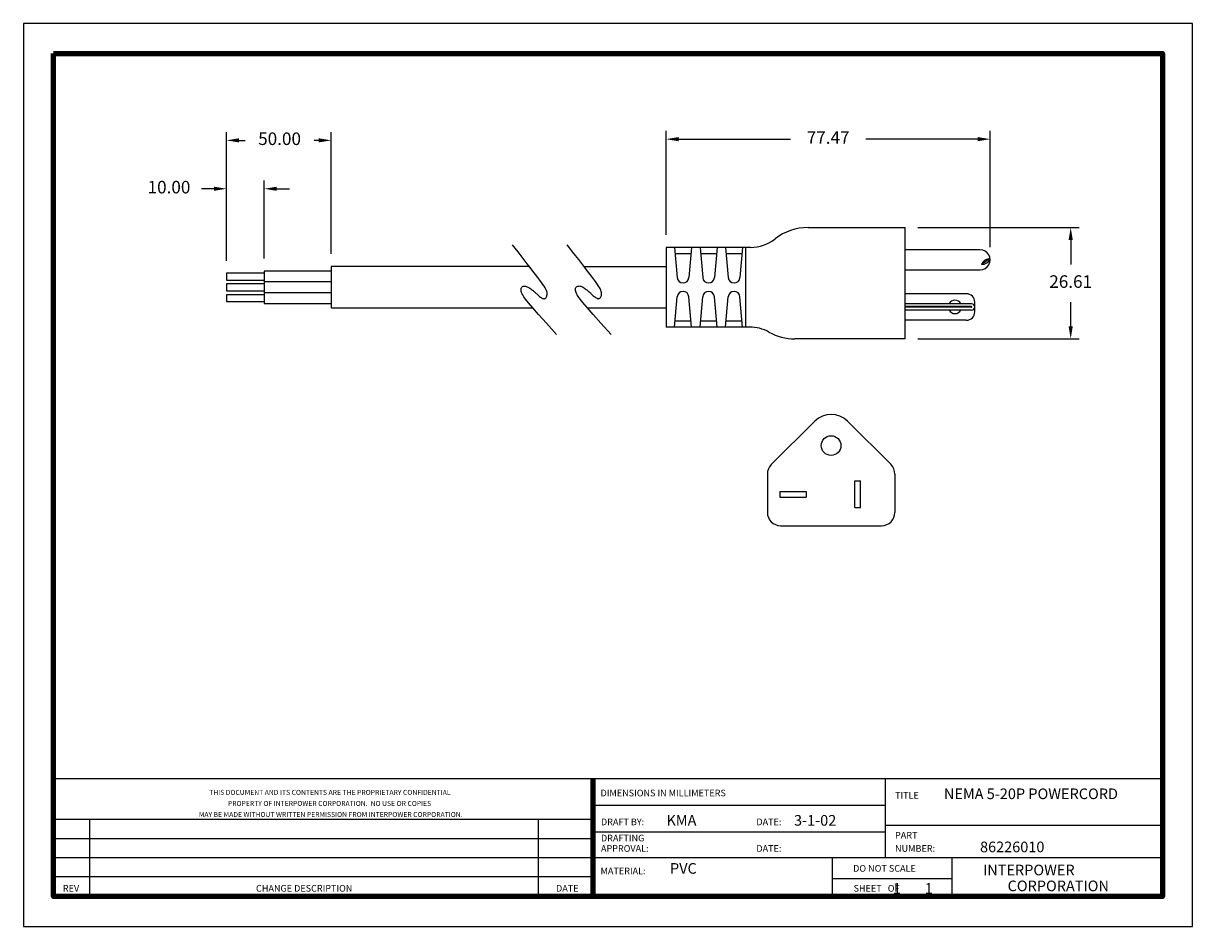
# Model space of a CAD drawing. Units: millimetres. Extents: x 364 to 643, y 89 to 304.
import ezdxf
from ezdxf.enums import TextEntityAlignment as Align

# ---------------------------------------------------------------- set-up
doc = ezdxf.new("R2010")
doc.units = ezdxf.units.MM
for name, color, linetype in [('Dimensions', 1, 'Continuous'), ('OBJECT', 7, 'Continuous'), ('PLOT BORDER', 3, 'Continuous'), ('TEXT', 7, 'Continuous'), ('TITLE BLOCK', 4, 'Continuous'), ('TITLE BLOCK TEXT', 6, 'Continuous')]:
    doc.layers.add(name, color=color, linetype=linetype)
doc.dimstyles.new('ISO-25', dxfattribs={"dimtxt": 2.5, "dimasz": 2.5, "dimexe": 1.25, "dimexo": 0.625, "dimtad": 0, "dimtih": 1, "dimtoh": 1, "dimdsep": 46, "dimtxsty": 'Standard', "dimcen": 2.5, "dimadec": 0, "dimazin": 0, "dimtfac": 1, "dimtmove": 0, "dimatfit": 3, "dimfxl": 0, "dimarcsym": 0})

# ---------------------------------------------------------------- blocks, each defined once
blk = doc.blocks.new('*D43')
at = {"layer": 'Defpoints', "color": 0}
for p in [(517.57, 276.78), (517.57, 250.92), (595.04, 247.96)]:
    blk.add_point(p, dxfattribs=at)
at = {"layer": 'Dimensions', "color": 0, "lineweight": -2}
for p, q in [((517.57, 253.92), (517.57, 278.78)), ((520.57, 276.78), (547.31, 276.78)), ((592.04, 276.78), (565.31, 276.78)), ((595.04, 250.96), (595.04, 278.78))]:
    blk.add_line(p, q, dxfattribs=at)
at = {"layer": 'Dimensions', "color": 0}
for points in [[(520.57, 277.28), (520.57, 276.28), (517.57, 276.78)], [(592.04, 277.28), (592.04, 276.28), (595.04, 276.78)]]:
    blk.add_solid(points, dxfattribs=at)
at = {"layer": 'Dimensions', "color": 0, "insert": (556.31, 276.78), "char_height": 3, "attachment_point": 5}
blk.add_mtext('77.47', dxfattribs=at)
blk = doc.blocks.new('*D51')
at = {"layer": 'Defpoints', "color": 0}
for p in [(574.72, 255.66), (574.72, 229.05), (614.26, 229.05)]:
    blk.add_point(p, dxfattribs=at)
at = {"layer": 'Dimensions', "color": 0, "lineweight": -2}
for p, q in [((577.72, 255.66), (616.26, 255.66)), ((614.26, 252.66), (614.26, 246.85)), ((614.26, 232.05), (614.26, 237.85)), ((577.72, 229.05), (616.26, 229.05))]:
    blk.add_line(p, q, dxfattribs=at)
at = {"layer": 'Dimensions', "color": 0}
for points in [[(613.76, 252.66), (614.76, 252.66), (614.26, 255.66)], [(613.76, 232.05), (614.76, 232.05), (614.26, 229.05)]]:
    blk.add_solid(points, dxfattribs=at)
at = {"layer": 'Dimensions', "color": 0, "insert": (614.26, 242.35), "char_height": 3, "attachment_point": 5}
blk.add_mtext('26.61', dxfattribs=at)
blk = doc.blocks.new('*D55')
at = {"layer": 'Defpoints', "color": 0}
for p in [(437.54, 276.49), (437.54, 246.35), (412.54, 244.72)]:
    blk.add_point(p, dxfattribs=at)
at = {"layer": 'Dimensions', "color": 0, "lineweight": -2}
for p, q in [((412.54, 247.72), (412.54, 278.49)), ((437.54, 249.35), (437.54, 278.49)), ((415.54, 276.49), (416.97, 276.49)), ((434.54, 276.49), (433.47, 276.49))]:
    blk.add_line(p, q, dxfattribs=at)
at = {"layer": 'Dimensions', "color": 0}
for points in [[(415.54, 276.99), (415.54, 275.99), (412.54, 276.49)], [(434.54, 276.99), (434.54, 275.99), (437.54, 276.49)]]:
    blk.add_solid(points, dxfattribs=at)
at = {"layer": 'Dimensions', "color": 0, "insert": (425.22, 276.49), "char_height": 3, "attachment_point": 5}
blk.add_mtext('50.00', dxfattribs=at)
blk = doc.blocks.new('*D56')
at = {"layer": 'Defpoints', "color": 0}
for p in [(421.56, 264.92), (412.54, 244.72), (421.56, 245.26)]:
    blk.add_point(p, dxfattribs=at)
at = {"layer": 'Dimensions', "color": 0, "lineweight": -2}
for p, q in [((412.54, 247.72), (412.54, 266.92)), ((421.56, 248.26), (421.56, 266.92)), ((409.54, 264.92), (406.54, 264.92)), ((424.56, 264.92), (427.56, 264.92))]:
    blk.add_line(p, q, dxfattribs=at)
at = {"layer": 'Dimensions', "color": 0}
for points in [[(409.54, 265.42), (409.54, 264.42), (412.54, 264.92)], [(424.56, 265.42), (424.56, 264.42), (421.56, 264.92)]]:
    blk.add_solid(points, dxfattribs=at)
at = {"layer": 'Dimensions', "color": 0, "insert": (398.79, 264.92), "char_height": 3, "attachment_point": 5}
blk.add_mtext('10.00', dxfattribs=at)

msp = doc.modelspace()

# ---------------------------------------------------------------- linework, layer by layer
for p, q in [((484.896, 246.354), (437.542, 246.354)), ((437.542, 246.354), (437.542, 236.481)), ((421.542, 244.716), (412.542, 244.716)), ((412.542, 244.716), (412.542, 243.085)), ((412.542, 243.085), (421.542, 243.085)), ((437.543, 245.26), (421.563, 245.26)), ((421.563, 245.26), (421.563, 237.49)), ((421.542, 242.174), (412.542, 242.174)), ((412.542, 242.174), (412.542, 240.543)), ((412.542, 240.543), (421.542, 240.543)), ((437.597, 242.67), (421.563, 242.67)), ((412.542, 239.584), (412.542, 237.954)), ((421.542, 239.584), (412.542, 239.584)), ((412.542, 237.954), (421.542, 237.954)), ((437.597, 240.08), (421.563, 240.08)), ((421.563, 237.49), (437.543, 237.49)), ((437.542, 236.481), (485.714, 236.481))]:
    msp.add_line(p, q)
at = {"color": 0, "linetype": 'ByBlock'}
for points in [[(491.428, 230.072), (489.003, 232.758), (487.123, 234.869), (485.714, 236.481), (484.704, 237.675), (484.018, 238.529), (483.583, 239.122), (483.326, 239.533), (483.173, 239.841), (483.064, 240.112), (482.984, 240.36), (482.933, 240.585), (482.91, 240.787), (482.914, 240.968), (482.943, 241.127), (482.997, 241.266), (483.075, 241.385), (483.175, 241.484), (483.296, 241.561), (483.436, 241.617), (483.593, 241.65), (483.766, 241.657), (483.953, 241.639), (484.153, 241.594), (484.363, 241.52), (484.581, 241.418), (484.803, 241.293), (485.024, 241.153), (485.239, 241.003), (485.443, 240.852), (485.63, 240.706), (485.796, 240.571), (485.936, 240.456), (486.047, 240.364), (486.134, 240.292), (486.204, 240.232), (486.265, 240.179), (486.324, 240.125), (486.389, 240.065), (486.466, 239.991), (486.564, 239.897), (486.687, 239.779), (486.833, 239.641), (486.996, 239.49), (487.171, 239.334), (487.355, 239.18), (487.54, 239.033), (487.723, 238.901), (487.898, 238.792), (488.062, 238.711), (488.214, 238.658), (488.354, 238.633), (488.483, 238.637), (488.602, 238.667), (488.71, 238.725), (488.81, 238.81), (488.901, 238.921), (488.982, 239.057), (489.052, 239.219), (489.105, 239.404), (489.137, 239.611), (489.144, 239.839), (489.123, 240.088), (489.069, 240.355), (488.977, 240.64), (488.845, 240.943), (488.667, 241.273), (488.439, 241.64), (488.156, 242.055), (487.814, 242.529), (487.41, 243.071), (486.937, 243.692), (486.393, 244.403), (485.775, 245.208), (485.101, 246.088), (484.387, 247.016), (483.654, 247.969), (482.921, 248.919), (482.206, 249.841), (481.528, 250.711), (480.906, 251.501)], [(504.428, 230.084), (502.009, 232.776), (500.133, 234.89), (498.728, 236.506), (497.72, 237.701), (497.036, 238.557), (496.602, 239.151), (496.346, 239.562), (496.194, 239.871), (496.085, 240.142), (496.006, 240.39), (495.956, 240.615), (495.933, 240.818), (495.937, 240.998), (495.967, 241.158), (496.021, 241.296), (496.099, 241.415), (496.2, 241.513), (496.321, 241.591), (496.461, 241.646), (496.618, 241.678), (496.791, 241.686), (496.978, 241.667), (497.178, 241.622), (497.387, 241.548), (497.606, 241.445), (497.827, 241.32), (498.048, 241.179), (498.263, 241.029), (498.466, 240.877), (498.653, 240.73), (498.819, 240.596), (498.959, 240.48), (499.069, 240.388), (499.156, 240.316), (499.226, 240.256), (499.287, 240.202), (499.346, 240.149), (499.41, 240.088), (499.488, 240.014), (499.585, 239.92), (499.708, 239.801), (499.853, 239.663), (500.016, 239.512), (500.191, 239.356), (500.374, 239.201), (500.559, 239.054), (500.742, 238.922), (500.917, 238.812), (501.081, 238.73), (501.232, 238.677), (501.372, 238.652), (501.502, 238.655), (501.62, 238.686), (501.729, 238.743), (501.829, 238.828), (501.92, 238.939), (502.002, 239.075), (502.071, 239.236), (502.125, 239.421), (502.157, 239.628), (502.165, 239.857), (502.145, 240.105), (502.091, 240.372), (502, 240.657), (501.868, 240.961), (501.691, 241.291), (501.463, 241.659), (501.182, 242.075), (500.841, 242.549), (500.437, 243.092), (499.966, 243.714), (499.423, 244.426), (498.808, 245.232), (498.135, 246.113), (497.423, 247.044), (496.692, 247.997), (495.961, 248.949), (495.248, 249.873), (494.572, 250.744), (493.952, 251.536)]]:
    msp.add_lwpolyline(points, dxfattribs=at)
at = {"layer": 'OBJECT'}
for p, q in [((551.493, 255.658), (574.721, 255.658)), ((574.721, 229.052), (574.721, 255.658)), ((517.571, 250.921), (517.571, 231.871)), ((519.603, 250.921), (520.235, 243.695)), ((519.73, 249.461), (523.539, 249.461)), ((523.667, 250.921), (523.034, 243.695)), ((525.699, 250.921), (526.331, 243.695)), ((525.826, 249.461), (529.635, 249.461)), ((529.763, 250.921), (529.13, 243.695)), ((531.795, 250.921), (532.427, 243.695)), ((531.922, 249.461), (535.731, 249.461)), ((535.859, 250.921), (535.226, 243.695)), ((536.621, 231.871), (536.621, 250.921)), ((592.66, 250.338), (574.721, 250.338)), ((497.935, 246.374), (517.571, 246.374)), ((595.023, 248.246), (592.961, 246.801)), ((574.721, 245.575), (592.66, 245.575)), ((519.603, 231.871), (520.235, 239.098)), ((523.667, 231.871), (523.034, 239.098)), ((525.699, 231.871), (526.331, 239.098)), ((529.763, 231.871), (529.13, 239.098)), ((531.795, 231.871), (532.427, 239.098)), ((535.859, 231.871), (535.226, 239.098)), ((589.326, 239.847), (574.721, 239.847)), ((591.358, 235.529), (591.358, 237.815)), ((498.734, 236.499), (517.571, 236.499)), ((590.596, 237.434), (574.721, 237.434)), ((590.596, 236.748), (574.721, 236.748)), ((590.596, 236.596), (574.721, 236.596)), ((590.596, 235.91), (574.721, 235.91)), ((519.73, 233.332), (523.539, 233.332)), ((525.826, 233.332), (529.635, 233.332)), ((531.922, 233.332), (535.731, 233.332)), ((589.326, 233.497), (574.721, 233.497)), ((574.721, 229.052), (548.353, 229.052)), ((542.711, 198.974), (553.105, 209.369)), ((571.331, 198.974), (560.936, 209.369)), ((541.781, 196.729), (541.781, 187.56)), ((572.261, 196.729), (572.261, 187.56)), ((562.71, 195.078), (564.031, 195.078)), ((562.71, 188.728), (562.71, 195.078)), ((564.031, 188.728), (564.031, 195.078)), ((544.727, 192.564), (551.077, 192.564)), ((544.727, 192.564), (544.727, 191.243)), ((544.727, 191.243), (551.077, 191.243)), ((551.077, 192.564), (551.077, 191.243)), ((562.71, 188.728), (564.031, 188.728)), ((544.956, 184.385), (569.086, 184.385))]:
    msp.add_line(p, q, dxfattribs=at)
for points in [[(537.778, 250.921), (517.571, 250.921)], [(537.519, 231.871), (517.571, 231.871)]]:
    msp.add_lwpolyline(points, dxfattribs=at)
msp.add_circle((557.021, 203.537), 2.349, dxfattribs=at)
for centre, radius, start, end in [((551.493, 242.958), 12.7, 90, 128.10491), ((537.778, 260.446), 9.525, 270, 308.10491), ((592.66, 247.957), 2.381, 269.99997, 90), ((595.152, 245.868), 2.381, 93.10029, 156.94273), ((592.855, 249.18), 2.381, 272.54847, 335.84448), ((521.635, 243.817), 1.405, 185, 355), ((527.731, 243.817), 1.405, 185, 355), ((533.827, 243.817), 1.405, 185, 355), ((521.635, 238.975), 1.405, 5, 175), ((527.731, 238.975), 1.405, 5, 175), ((533.827, 238.975), 1.405, 5, 175), ((586.608, 236.672), 1.587, 28.6854, 151.3146), ((589.326, 237.815), 2.032, 360, 90), ((586.608, 236.672), 1.587, 177.24875, 182.75125), ((586.608, 236.672), 1.587, 208.6854, 331.3146), ((586.608, 236.672), 1.587, 357.24875, 2.75125), ((589.326, 235.529), 2.032, 270, 360), ((590.596, 236.672), 0.762, 270, 90), ((590.596, 236.672), 0.0762, 270, 90), ((537.519, 222.346), 9.525, 60.82594, 90), ((548.353, 241.752), 12.7, 240.82594, 270), ((557.021, 205.454), 5.537, 45, 135), ((544.956, 196.729), 3.175, 135, 180), ((569.086, 196.729), 3.175, 0, 45), ((544.956, 187.56), 3.175, 180, 270), ((569.086, 187.56), 3.175, 270, 0)]:
    msp.add_arc(centre, radius, start, end, dxfattribs=at)
at = {"layer": 'PLOT BORDER'}
for p, q in [((364, 304.454), (364, 88.554)), ((643.4, 304.454), (364, 304.454)), ((643.4, 88.554), (643.4, 304.454)), ((364, 88.554), (643.4, 88.554))]:
    msp.add_line(p, q, dxfattribs=at)
at = {"layer": 'TITLE BLOCK'}
for p, q in [((371.199, 123.932), (636.2, 123.932)), ((569.95, 123.932), (569.95, 105.08)), ((500.1, 117.557), (569.95, 117.557)), ((371.199, 114.208), (500.1, 114.208)), ((379.878, 95.753), (379.878, 114.208)), ((487.075, 95.753), (487.075, 114.208)), ((569.95, 112.791), (636.2, 112.791)), ((371.199, 109.644), (500.1, 109.644)), ((500.1, 111.194), (569.95, 111.194)), ((371.199, 105.08), (636.2, 105.08)), ((557.25, 105.08), (557.25, 95.753)), ((585.825, 105.08), (585.825, 95.753)), ((371.199, 100.516), (500.1, 100.516)), ((557.25, 100.091), (585.825, 100.091))]:
    msp.add_line(p, q, dxfattribs=at)
at = {"layer": 'TITLE BLOCK', "lineweight": 100}
msp.add_line((500.1, 123.932), (500.1, 95.753), dxfattribs=at)
msp.add_lwpolyline([(371.199, 297.254), (636.2, 297.254), (636.2, 95.753), (371.199, 95.753)], close=True, dxfattribs=at)

# ---------------------------------------------------------------- texts
at = {"layer": 'TEXT'}
for s, p in [('NEMA 5-20P POWERCORD', (583.964, 119.034)), ('KMA', (517.67, 112.684)), ('3-1-02', (548.15, 112.684)), ('86226010', (592.6, 106.334)), ('PVC', (518.522, 101.198)), ('INTERPOWER', (593.319, 100.816)), ('1', (571.772, 96.428)), ('1', (579.392, 96.428)), ('CORPORATION', (599.187, 97.014))]:
    msp.add_text(s, height=2.54, dxfattribs=at).set_placement(p)
at = {"layer": 'TITLE BLOCK TEXT'}
for s, height, p in [('THIS DOCUMENT AND ITS CONTENTS ARE THE PROPRIETARY CONFIDENTIAL', 1.19063, (437.231, 120.049)), ('PROPERTY OF INTERPOWER CORPORATION.  NO USE OR COPIES', 1.19063, (437.16, 117.403)), ('MAY BE MADE WITHOUT WRITTEN PERMISSION FROM INTERPOWER CORPORATION.', 1.19063, (437.44, 114.757)), ('REV', 1.5875, (375.381, 96.916)), ('DATE', 1.5875, (493.978, 96.916))]:
    msp.add_text(s, height=height, dxfattribs=at).set_placement(p, align=Align.CENTER)
for s, p in [('DIMENSIONS IN MILLIMETERS', (501.922, 119.699)), ('TITLE', (572.289, 119.141)), ('DRAFT BY:', (502.014, 112.791)), ('DATE:', (539.16, 112.791)), ('DRAFTING', (502.014, 108.926)), ('PART', (572.289, 109.616)), ('APPROVAL:', (502.014, 106.441)), ('DATE:', (539.16, 106.441)), ('NUMBER:', (572.289, 106.441)), ('MATERIAL:', (501.922, 101.069)), ('DO NOT SCALE', (562.277, 101.678)), ('CHANGE DESCRIPTION', (419.595, 96.916)), ('SHEET   OF', (562.383, 96.916))]:
    msp.add_text(s, height=1.5875, dxfattribs=at).set_placement(p)

# ---------------------------------------------------------------- dimensions: what is measured, and where the dimension line sits
at = {"layer": 'Dimensions'}
for base, p2, text, picture, middle in [((437.542, 276.488), (437.542, 246.354), '50.00', '*D55', (425.219, 276.488)), ((421.563, 264.922), (421.563, 245.26), '10.00', '*D56', (398.792, 264.922))]:
    dim = msp.add_linear_dim(base=base, p1=(412.542, 244.716), p2=p2, angle=180, text=text, dimstyle='ISO-25', override={"dimtxt": 3, "dimasz": 3, "dimexe": 2, "dimexo": 3, "dimgap": 3, "dimtofl": 0}, dxfattribs=at)
    dim.commit()
    dim.dimension.update_dxf_attribs({"geometry": picture, "text_midpoint": middle, "dimtype": 160})
for base, p1, p2, angle, picture, middle in [((517.571, 276.777), (595.041, 247.957), (517.571, 250.921), 180, '*D43', (556.306, 276.777)), ((614.255, 229.052), (574.721, 255.658), (574.721, 229.052), 90, '*D51', (614.255, 242.355))]:
    dim = msp.add_linear_dim(base=base, p1=p1, p2=p2, angle=angle, dimstyle='ISO-25', override={"dimtxt": 3, "dimasz": 3, "dimexe": 2, "dimexo": 3, "dimgap": 3, "dimtofl": 0}, dxfattribs=at)
    dim.commit()
    dim.dimension.update_dxf_attribs({"geometry": picture, "text_midpoint": middle})

doc.saveas('drawing.dxf')
